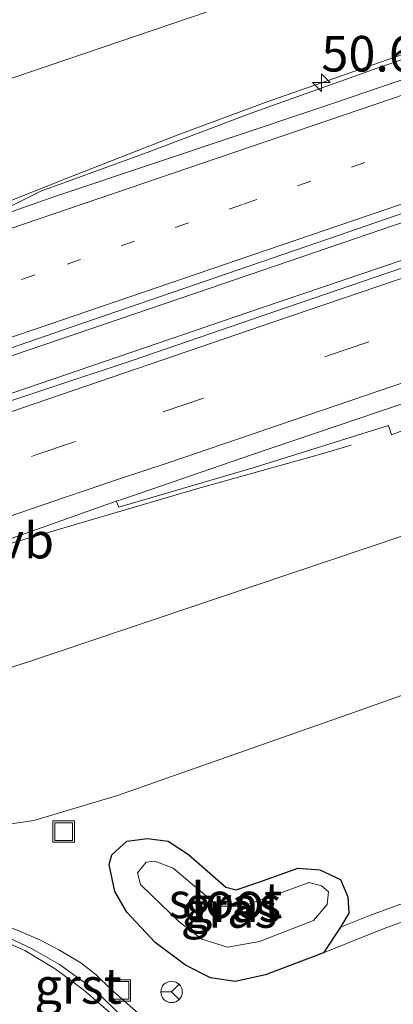
# Model space of a CAD drawing. Units: metres. Extents: x 181037 to 190000, y 568748 to 575001.
# Drawn here: x 182490 to 182516, y 574824 to 574893 of the extents above; entities that cross this region are included whole.
import ezdxf
from ezdxf.enums import TextEntityAlignment as Align

# ---------------------------------------------------------------- set-up
doc = ezdxf.new("R2010")
doc.units = ezdxf.units.M
doc.linetypes.add('VW-1-3_STREEP', pattern=[4, 1, -3])
doc.linetypes.add('VW-3-9_STREEP', pattern=[12, 3, -9])
doc.layers.get('0').update_dxf_attribs({"lineweight": 25})
for name, color, linetype, lineweight in [('B-ME-AM-KILOMETR-S-B1', 7, 'Continuous', 18), ('B-ME-BV-GELEIDECONSTRUCTIE-GELEIDERAIL-L-B1', 213, 'BV-GELEIDERAIL', 18), ('B-ME-GW-KRUINLIJN-L-B1', 93, 'Continuous', 18), ('B-ME-GW-TEENLIJN-L-B1', 93, 'Continuous', 18), ('B-ME-IE-GRASLAND-GV-B6', 93, 'Continuous', 18), ('B-ME-IE-INRICHTINGSELEMENT-S-B1', 253, 'Continuous', 18), ('B-ME-OG-WATER-GV-B6', 153, 'Continuous', 18), ('B-ME-VH-VERH_SOORT-BITUMEN-GV-B6', 8, 'IE-TERREINAFSCHEIDING-NATUURLIJK-HOUTWAL', 18), ('B-ME-VH-VERH_SOORT-GV-B6', 8, 'Continuous', 18), ('B-ME-VW-MARKERING-13STREEP-045-L-B1', 255, 'VW-1-3_STREEP', 18), ('B-ME-VW-MARKERING-39STREEP-015-L-B1', 255, 'VW-3-9_STREEP', 18), ('B-ME-VW-MARKERING-STREEP-015-L-B1', 7, 'Continuous', 18), ('B-ME-VW-MEUBILAIR_WEGMEUBILAIR-RONA-S-B1', 8, 'Continuous', 18), ('B-ME-VW-MEUBILAIR_WEGMEUBILAIR-VERKEERSBORD-S-B1', 8, 'Continuous', 18)]:
    doc.layers.add(name, color=color, linetype=linetype, lineweight=lineweight)
doc.layers.add('B-ME-GW-INSTEEKWATERGANG-L-B1', color=10, linetype='Continuous')
doc.styles.add('NLCS-ISO', font='NLCS-ISO.TTF')
doc.linetypes.add('BV-GELEIDERAIL', pattern='A,10,-3,[108,NLCS.SHX,S=1,R=0,X=0,Y=0],-3', length=16)
doc.linetypes.add('IE-TERREINAFSCHEIDING-NATUURLIJK-HOUTWAL', pattern='A,7,-1.5,[67,NLCS.SHX,S=0.75,R=45,X=0,Y=0],-1.5,7,-1.5,[70,NLCS.SHX,S=0.75,R=0,X=0,Y=0],-1.5', length=20)

# ---------------------------------------------------------------- blocks, each defined once
blk = doc.blocks.new('hecto')
for p, q in [((0, 0.625), (-0.625, 0)), ((0, -0.625), (0, 0.625)), ((-0.625, 0), (0.625, 0)), ((0.625, 0), (0, -0.625))]:
    blk.add_line(p, q)
blk = doc.blocks.new('put')
for p, q in [((0.75, 0.75), (-0.75, 0.75)), ((-0.75, 0.75), (-0.75, -0.75)), ((0.75, -0.75), (0.75, 0.75)), ((-0.75, -0.75), (0.75, -0.75))]:
    blk.add_line(p, q)
blk.add_lwpolyline([(-0.625, 0.625), (0.625, 0.625), (0.625, -0.625), (-0.625, -0.625)], close=True)
blk = doc.blocks.new('wegwijzer')
for q in [(0, 0.75), (-0.53, -0.53), (0.53, -0.53)]:
    blk.add_line((0, 0), q)
blk.add_circle((0, 0), 0.75)

msp = doc.modelspace()

# ---------------------------------------------------------------- linework, layer by layer
at = {"layer": 'B-ME-BV-GELEIDECONSTRUCTIE-GELEIDERAIL-L-B1'}
for points in [[(182474.4014, 574864.5408, 7.0441), (182487.9611, 574869.1434, 7.0005), (182502.8573, 574874.2199, 6.9495), (182515.785, 574878.6242, 6.8755), (182531.9316, 574884.0809, 6.7075), (182542.0464, 574887.5576, 6.5735), (182554.7988, 574891.9195, 6.433), (182564.8962, 574895.372, 6.281), (182572.3875, 574897.8815, 6.1637), (182583.7188, 574901.723, 5.9607), (182597.6215, 574906.4447, 5.6443), (182612.6613, 574911.5955, 5.253), (182622.1575, 574914.8505, 5.017), (182645.5765, 574922.7657, 4.591), (182664.558, 574929.1997, 4.2788), (182673.3886, 574932.2472, 4.1441), (182689.762, 574937.812, 3.8573), (182701.212, 574941.6804, 3.6816), (182728.9396, 574951.1213, 3.2595), (182733.4256, 574952.6578, 3.2285)], [(182734.3275, 574950.3213, 3.2163), (182730.7545, 574949.1111, 3.2409), (182701.886, 574939.3262, 3.6365), (182671.3494, 574928.8544, 4.1387), (182643.7272, 574919.5142, 4.5873), (182622.8261, 574912.4895, 4.971), (182610.5159, 574908.2374, 5.261), (182598.7846, 574904.2485, 5.5461), (182583.2416, 574898.965, 5.889), (182565.5707, 574892.9924, 6.24), (182534.6821, 574882.4, 6.6585), (182506.4547, 574872.8237, 6.9135), (182480.8575, 574864.079, 7.0086), (182475.2108, 574862.1765, 7.0511)], [(182471.2396, 574873.8165, 6.8339), (182472.0032, 574874.0875, 6.8343), (182478.1422, 574876.1621, 6.7543), (182484.3543, 574878.5607, 6.7455), (182493.0811, 574882.0379, 6.6855), (182500.6579, 574885.003, 6.6475), (182506.8005, 574887.2693, 6.5795), (182521.9003, 574892.5667, 6.4515), (182537.1252, 574897.6976, 6.3035), (182552.3261, 574902.8739, 6.0835), (182566.2372, 574907.6356, 5.8565), (182579.9599, 574912.2684, 5.6285), (182591.3294, 574916.2104, 5.3667), (182597.6568, 574918.4137, 5.2265), (182601.5138, 574919.8394, 5.078), (182605.091, 574921.1769, 4.967), (182608.8562, 574922.6834, 4.8556), (182612.4417, 574924.1477, 4.6213), (182618.5814, 574926.8305, 4.15), (182626.293, 574930.026, 3.7049)], [(182478.375, 574852.9564, 6.7852), (182480.385, 574853.6505, 6.7815), (182486.6149, 574855.6631, 6.7195), (182491.8902, 574857.1723, 6.7175), (182501.843, 574860.1026, 6.2905), (182510.5415, 574862.5422, 5.8775), (182512.76, 574863.1855, 5.7765)]]:
    msp.add_polyline3d(points, dxfattribs=at)
at = {"layer": 'B-ME-GW-INSTEEKWATERGANG-L-B1'}
msp.add_polyline3d([(182497.032, 574830.413, 0.339), (182496.173, 574831.85, 0.142), (182495.776, 574833.746, -0.027), (182495.972, 574834.43, -0.09), (182497.031, 574835.384, -0.119), (182498.478, 574835.575, -0.059), (182499.915, 574835.377, -0.023), (182501.357, 574834.442, -0.029), (182503.964, 574832.149, -0.131), (182504.688, 574831.982, -0.116), (182506.27, 574832.511, -0.111), (182509.022, 574833.504, -0.109), (182510.552, 574833.373, -0.162), (182512.005, 574832.706, -0.207), (182512.517, 574831.48, -0.254), (182512.591, 574830.34, -0.233), (182511.999, 574829.362, -0.206), (182510.812, 574827.548, 0.413), (182506.751, 574826.012, 0.389), (182504.613, 574825.543, 0.375), (182502.886, 574825.794, 0.409), (182501.132, 574826.676, 0.496), (182499.013, 574828.277, 0.488), (182497.032, 574830.413, 0.339)], dxfattribs=at)
at = {"layer": 'B-ME-GW-KRUINLIJN-L-B1'}
for points in [[(182471.0083, 574875.1989, 5.513), (182470.5806, 574876.4269, 5.506), (182470.45, 574879.552, 5.451), (182470.771, 574881.542, 5.488), (182471.982, 574882.978, 5.468), (182473.779, 574883.922, 5.444), (182478.891, 574885.549, 5.459), (182507.822, 574895.384, 5.266), (182530.618, 574903.016, 5.055), (182552.045, 574910.134, 4.83), (182576.008, 574918.722, 4.331), (182595.261, 574925.349, 3.905), (182615.233, 574930.825, 3.51), (182627.462, 574934.216, 3.229), (182642.063, 574938.582, 2.929), (182658.446, 574942.92, 2.846), (182672.698, 574946.088, 2.635), (182687.441, 574949.456, 2.547), (182700.226, 574953.653, 2.288)], [(182526.867, 574860.355, 5.25), (182506.014, 574853.33, 5.412), (182490.061, 574847.945, 5.442), (182484.53, 574846.223, 5.489), (182482.623, 574846.204, 5.489), (182481.141, 574847.638, 5.536), (182479.6571, 574850.6038, 5.688), (182479.27, 574851.721, 5.68)], [(182510.812, 574827.548, 0.413), (182514.887, 574829.19, 0.365), (182527.587, 574833.914, 0.401)]]:
    msp.add_polyline3d(points, dxfattribs=at)
at = {"layer": 'B-ME-GW-TEENLIJN-L-B1'}
for points in [[(182473.7641, 574849.8566, 0.097), (182474.1746, 574848.7734, 0.1373), (182475.418, 574845.551, 0.243), (182477.23, 574842.355, 0.344), (182479.59, 574839.344, 0.4), (182482.612, 574837.302, 0.356), (182486.182, 574836.21, 0.22), (182490.508, 574836.829, 0.101), (182496.368, 574838.585, 0.004), (182513.464, 574844.606, 0.061), (182523.255, 574848.097, 0.031)], [(182527.465, 574835.059, 0.01), (182514.119, 574830.186, -0.164), (182511.999, 574829.362, -0.206)]]:
    msp.add_polyline3d(points, dxfattribs=at)
at = {"layer": 'B-ME-IE-GRASLAND-GV-B6'}
for points in [[(182530.618, 574903.016, 5.055), (182507.822, 574895.384, 5.266), (182478.891, 574885.549, 5.459), (182473.779, 574883.922, 5.444), (182471.982, 574882.978, 5.468), (182470.771, 574881.542, 5.488), (182470.45, 574879.552, 5.451), (182470.5806, 574876.4269, 5.506), (182465.2074, 574874.6071, 0.0831)], [(182474.7233, 574874.8468, 6.02), (182474.2305, 574876.2942, 5.986), (182471.0083, 574875.1989, 5.513), (182470.5806, 574876.4269, 5.506), (182470.45, 574879.552, 5.451), (182470.771, 574881.542, 5.488), (182471.982, 574882.978, 5.468), (182473.779, 574883.922, 5.444), (182478.891, 574885.549, 5.459), (182507.822, 574895.384, 5.266), (182530.618, 574903.016, 5.055)], [(182524.1671, 574892.9572, 5.6748), (182514.5749, 574889.6488, 5.7479), (182505.6651, 574886.4831, 5.8246), (182498.2564, 574883.669, 5.8874), (182490.9928, 574881.0226, 5.9432), (182486.2276, 574878.64, 5.9352), (182484.433, 574878.011, 5.946), (182479.087, 574876.395, 5.942), (182478.805, 574877.224, 5.918), (182475.615, 574876.112, 5.951), (182474.7233, 574874.8468, 6.02)], [(182520.715, 574877.143, 6.02), (182508.215, 574872.844, 6.131), (182497.459, 574869.164, 6.204), (182478.8595, 574862.9735, 6.2935), (182476.604, 574862.2855, 6.2905), (182476.1045, 574862.3545, 6.3085), (182475.81, 574862.3016, 6.3215), (182474.9533, 574864.7899, 6.335), (182475.0425, 574864.9345, 6.3235), (182475.8845, 574865.2725, 6.3085), (182483.9158, 574868.2813, 6.263), (182493.185, 574871.491, 6.223), (182502.504, 574874.712, 6.193), (182511.904, 574877.936, 6.135), (182520.447, 574880.873, 6.069)], [(182479.6571, 574850.6038, 5.688), (182479.27, 574851.721, 5.68), (182482.267, 574852.746, 5.985), (182481.7785, 574854.163, 5.979), (182483.479, 574853.815, 5.949), (182486.508, 574854.777, 5.896), (182486.205, 574855.675, 5.921), (182496.2845, 574859.2465, 5.9336), (182496.4532, 574858.8286, 5.9489), (182505.9551, 574861.6206, 5.9031), (182515.3715, 574864.5691, 5.8174), (182515.5853, 574863.9048, 5.7664), (182521.9804, 574866.3778, 5.6694)], [(182523.255, 574848.097, 0.031), (182513.464, 574844.606, 0.061), (182496.368, 574838.585, 0.004), (182490.508, 574836.829, 0.101), (182486.182, 574836.21, 0.22), (182482.612, 574837.302, 0.356), (182479.59, 574839.344, 0.4), (182477.23, 574842.355, 0.344), (182475.418, 574845.551, 0.243), (182474.1746, 574848.7734, 0.1373), (182479.6571, 574850.6038, 5.688), (182481.141, 574847.638, 5.536), (182482.623, 574846.204, 5.489), (182484.53, 574846.223, 5.489), (182490.061, 574847.945, 5.442), (182506.014, 574853.33, 5.412), (182526.867, 574860.355, 5.25)], [(182526.867, 574860.355, 5.25), (182506.014, 574853.33, 5.412), (182490.061, 574847.945, 5.442), (182484.53, 574846.223, 5.489), (182482.623, 574846.204, 5.489), (182481.141, 574847.638, 5.536), (182479.6571, 574850.6038, 5.688)], [(182486.182, 574836.21, 0.22), (182490.508, 574836.829, 0.101), (182496.368, 574838.585, 0.004), (182513.464, 574844.606, 0.061), (182523.255, 574848.097, 0.031)], [(182511.999, 574829.362, -0.206), (182510.812, 574827.548, 0.413), (182506.751, 574826.012, 0.389), (182504.613, 574825.543, 0.375), (182502.886, 574825.794, 0.409), (182501.132, 574826.676, 0.496), (182499.013, 574828.277, 0.488), (182497.032, 574830.413, 0.339), (182496.173, 574831.85, 0.142), (182495.776, 574833.746, -0.027), (182495.972, 574834.43, -0.09), (182497.031, 574835.384, -0.119), (182498.478, 574835.575, -0.059), (182499.915, 574835.377, -0.023), (182501.357, 574834.442, -0.029), (182503.964, 574832.149, -0.131), (182504.688, 574831.982, -0.116), (182506.27, 574832.511, -0.111), (182509.022, 574833.504, -0.109), (182510.552, 574833.373, -0.162), (182512.005, 574832.706, -0.207), (182512.517, 574831.48, -0.254), (182512.591, 574830.34, -0.233), (182511.999, 574829.362, -0.206)], [(182527.465, 574835.059, 0.01), (182514.119, 574830.186, -0.164), (182511.999, 574829.362, -0.206), (182512.591, 574830.34, -0.233), (182512.517, 574831.48, -0.254), (182512.005, 574832.706, -0.207), (182510.552, 574833.373, -0.162), (182509.022, 574833.504, -0.109), (182506.27, 574832.511, -0.111), (182504.688, 574831.982, -0.116), (182503.964, 574832.149, -0.131), (182501.357, 574834.442, -0.029), (182499.915, 574835.377, -0.023), (182498.478, 574835.575, -0.059), (182497.031, 574835.384, -0.119), (182495.972, 574834.43, -0.09), (182495.776, 574833.746, -0.027), (182496.173, 574831.85, 0.142), (182497.032, 574830.413, 0.339), (182499.013, 574828.277, 0.488), (182501.132, 574826.676, 0.496), (182502.886, 574825.794, 0.409), (182504.613, 574825.543, 0.375), (182506.751, 574826.012, 0.389), (182510.812, 574827.548, 0.413), (182514.887, 574829.19, 0.365), (182527.587, 574833.914, 0.401)], [(182510.812, 574827.548, 0.413), (182511.999, 574829.362, -0.206), (182514.119, 574830.186, -0.164), (182527.465, 574835.059, 0.01)], [(182500.698, 574829.732, -0.901), (182502.274, 574828.517, -0.89), (182504.081, 574827.95, -0.902), (182506.328, 574828.349, -0.896), (182510.103, 574829.815, -0.909), (182511.078, 574830.952, -0.902), (182511.168, 574831.825, -0.901), (182510.665, 574832.257, -0.896), (182509.797, 574832.497, -0.884), (182507.82, 574831.762, -0.906), (182505.159, 574830.822, -0.893), (182503.568, 574830.823, -0.887), (182503.084, 574831.12, -0.896), (182500.263, 574833.493, -0.893), (182498.991, 574833.982, -0.9), (182498.371, 574833.921, -0.888), (182497.78, 574833.17, -0.903), (182497.989, 574832.343, -0.918), (182498.785, 574831.564, -0.909), (182500.698, 574829.732, -0.901)], [(182527.587, 574833.914, 0.401), (182514.887, 574829.19, 0.365), (182510.812, 574827.548, 0.413)], [(182498.5549, 574822.6584, 0.8056), (182495.9221, 574824.9691, 0.8065), (182494.8735, 574826.0021, 0.7643), (182493.7909, 574826.8478, 0.7661), (182492.2907, 574827.7324, 0.7389), (182490.9624, 574828.4325, 0.7422), (182489.2937, 574829.1675, 0.7202)]]:
    msp.add_polyline3d(points, dxfattribs=at)
at = {"layer": 'B-ME-OG-WATER-GV-B6'}
msp.add_polyline3d([(182500.698, 574829.732, -0.901), (182498.785, 574831.564, -0.909), (182497.989, 574832.343, -0.918), (182497.78, 574833.17, -0.903), (182498.371, 574833.921, -0.888), (182498.991, 574833.982, -0.9), (182500.263, 574833.493, -0.893), (182503.084, 574831.12, -0.896), (182503.568, 574830.823, -0.887), (182505.159, 574830.822, -0.893), (182507.82, 574831.762, -0.906), (182509.797, 574832.497, -0.884), (182510.665, 574832.257, -0.896), (182511.168, 574831.825, -0.901), (182511.078, 574830.952, -0.902), (182510.103, 574829.815, -0.909), (182506.328, 574828.349, -0.896), (182504.081, 574827.95, -0.902), (182502.274, 574828.517, -0.89), (182500.698, 574829.732, -0.901)], dxfattribs=at)
at = {"layer": 'B-ME-VH-VERH_SOORT-BITUMEN-GV-B6'}
for points in [[(182453.374, 574900.591, 0.742), (182456.361, 574892.522, 0.563), (182458.381, 574886.863, 0.43), (182460.748, 574879.91, 0.266), (182461.4841, 574877.8523, 0.2277), (182462.0588, 574876.2457, 0.1978), (182465.8048, 574865.1518, 0.1838), (182469.6446, 574854.1593, 0.1778), (182471.943, 574847.945, 0.216), (182472.8336, 574845.7147, 0.2454), (182474.464, 574841.945, 0.296), (182476.169, 574837.789, 0.414), (182477.658, 574835.348, 0.481), (182479.266, 574833.452, 0.572), (182480.632, 574832.251, 0.607), (182481.925, 574831.36, 0.652), (182483.477, 574830.572, 0.672), (182485.432, 574829.938, 0.728), (182488.027, 574828.941, 0.745), (182490.325, 574827.861, 0.754), (182492.288, 574826.735, 0.765), (182494.809, 574824.939, 0.774), (182496.783, 574822.966, 0.774)], [(182453.374, 574900.591, 0.742), (182456.361, 574892.522, 0.563), (182458.381, 574886.863, 0.43), (182460.748, 574879.91, 0.266), (182461.4841, 574877.8523, 0.2277), (182462.0588, 574876.2457, 0.1978), (182465.8048, 574865.1518, 0.1838), (182469.6446, 574854.1593, 0.1778), (182471.943, 574847.945, 0.216), (182472.8336, 574845.7147, 0.2454), (182474.464, 574841.945, 0.296), (182476.169, 574837.789, 0.414), (182477.658, 574835.348, 0.481), (182479.266, 574833.452, 0.572), (182480.632, 574832.251, 0.607), (182481.925, 574831.36, 0.652), (182483.477, 574830.572, 0.672), (182485.432, 574829.938, 0.728), (182488.027, 574828.941, 0.745), (182490.325, 574827.861, 0.754), (182492.288, 574826.735, 0.765), (182494.809, 574824.939, 0.774), (182496.783, 574822.966, 0.774)], [(182474.7233, 574874.8468, 6.02), (182475.615, 574876.112, 5.951), (182478.805, 574877.224, 5.918), (182479.087, 574876.395, 5.942), (182484.433, 574878.011, 5.946), (182486.2276, 574878.64, 5.9352), (182492.111, 574880.702, 5.9), (182499.041, 574883.003, 5.877), (182510.347, 574886.803, 5.819), (182519.41, 574889.895, 5.749)], [(182520.447, 574880.873, 6.069), (182511.904, 574877.936, 6.135), (182502.504, 574874.712, 6.193), (182493.185, 574871.491, 6.223), (182483.9158, 574868.2813, 6.263), (182475.8845, 574865.2725, 6.3085), (182475.0425, 574864.9345, 6.3235), (182474.9533, 574864.7899, 6.335), (182474.4083, 574864.6058, 6.3354), (182474.0367, 574865.6915, 6.3043), (182472.8661, 574869.1117, 6.226), (182471.6936, 574872.5374, 6.1311), (182471.3016, 574873.6824, 6.0023), (182474.7233, 574874.8468, 6.02)], [(182519.165, 574867.047, 5.801), (182505.764, 574862.521, 5.919), (182496.602, 574859.359, 5.934), (182496.2845, 574859.2465, 5.9336), (182486.205, 574855.675, 5.921), (182486.508, 574854.777, 5.896), (182483.479, 574853.815, 5.949), (182481.7785, 574854.163, 5.979), (182479.3849, 574853.3819, 5.99), (182478.4352, 574853.0631, 6.0545), (182478.3667, 574853.0403, 6.0553), (182477.8769, 574854.4712, 6.1294), (182476.7539, 574857.7524, 6.2168), (182475.6315, 574861.0319, 6.3002), (182475.2609, 574862.1147, 6.326), (182475.81, 574862.3016, 6.3215), (182476.1045, 574862.3545, 6.3085), (182476.604, 574862.2855, 6.2905), (182478.8595, 574862.9735, 6.2935), (182497.459, 574869.164, 6.204), (182508.215, 574872.844, 6.131), (182520.715, 574877.143, 6.02)], [(182519.165, 574867.047, 5.801), (182505.764, 574862.521, 5.919), (182496.602, 574859.359, 5.934), (182496.2845, 574859.2465, 5.9336), (182486.205, 574855.675, 5.921), (182486.508, 574854.777, 5.896), (182483.479, 574853.815, 5.949), (182481.7785, 574854.163, 5.979), (182479.3849, 574853.3819, 5.99), (182478.4352, 574853.0631, 6.0545), (182478.3667, 574853.0403, 6.0553), (182477.8769, 574854.4712, 6.1294), (182476.7539, 574857.7524, 6.2168), (182475.6315, 574861.0319, 6.3002), (182475.2609, 574862.1147, 6.326), (182475.81, 574862.3016, 6.3215), (182476.1045, 574862.3545, 6.3085), (182476.604, 574862.2855, 6.2905), (182478.8595, 574862.9735, 6.2935), (182497.459, 574869.164, 6.204), (182508.215, 574872.844, 6.131), (182520.715, 574877.143, 6.02)]]:
    msp.add_polyline3d(points, dxfattribs=at)
at = {"layer": 'B-ME-VH-VERH_SOORT-GV-B6'}
for points in [[(182519.41, 574889.895, 5.749), (182510.347, 574886.803, 5.819), (182499.041, 574883.003, 5.877), (182492.111, 574880.702, 5.9), (182486.2276, 574878.64, 5.9352), (182490.9928, 574881.0226, 5.9432), (182498.2564, 574883.669, 5.8874), (182505.6651, 574886.4831, 5.8246), (182514.5749, 574889.6488, 5.7479), (182524.1671, 574892.9572, 5.6748)], [(182521.9804, 574866.3778, 5.6694), (182515.5853, 574863.9048, 5.7664), (182515.3715, 574864.5691, 5.8174), (182505.9551, 574861.6206, 5.9031), (182496.4532, 574858.8286, 5.9489), (182496.2845, 574859.2465, 5.9336), (182496.602, 574859.359, 5.934), (182505.764, 574862.521, 5.919), (182519.165, 574867.047, 5.801)], [(182483.477, 574830.572, 0.672), (182487.5786, 574829.7074, 0.7437), (182489.2937, 574829.1675, 0.7202), (182490.9624, 574828.4325, 0.7422), (182492.2907, 574827.7324, 0.7389), (182493.7909, 574826.8478, 0.7661), (182494.8735, 574826.0021, 0.7643), (182495.9221, 574824.9691, 0.8065), (182498.5549, 574822.6584, 0.8056), (182499.4903, 574821.6744, 0.846), (182500.5262, 574820.1091, 0.8267), (182501.6844, 574818.3358, 0.807), (182500.854, 574818.023, 0.818), (182500.369, 574817.962, 0.825), (182498.563, 574820.863, 0.805), (182496.783, 574822.966, 0.774), (182494.809, 574824.939, 0.774), (182492.288, 574826.735, 0.765), (182490.325, 574827.861, 0.754), (182488.027, 574828.941, 0.745), (182485.432, 574829.938, 0.728), (182483.477, 574830.572, 0.672)]]:
    msp.add_polyline3d(points, dxfattribs=at)
at = {"layer": 'B-ME-VW-MARKERING-13STREEP-045-L-B1'}
msp.add_polyline3d([(182662.7232, 574933.7675, 3.3676), (182653.9481, 574930.7683, 3.5109), (182639.7187, 574925.9404, 3.738), (182627.2961, 574921.6729, 3.9916), (182612.076, 574916.53, 4.352), (182596.825, 574911.32, 4.735), (182582.393, 574906.424, 5.056), (182567.128, 574901.223, 5.328), (182554.735, 574897, 5.518), (182540.373, 574892.134, 5.719), (182531.913, 574889.227, 5.808), (182517.496, 574884.328, 5.941), (182505.138, 574880.085, 6.036), (182490.576, 574875.138, 6.109), (182479.2375, 574871.2495, 6.2195), (182472.8661, 574869.1117, 6.226)], dxfattribs=at)
at = {"layer": 'B-ME-VW-MARKERING-39STREEP-015-L-B1'}
msp.add_polyline3d([(182476.7539, 574857.7524, 6.2168), (182478.9765, 574858.5085, 6.2085), (182490.5795, 574862.4795, 6.1815), (182499.559, 574865.524, 6.091), (182511.158, 574869.483, 6.024), (182522.764, 574873.447, 5.919), (182534.371, 574877.407, 5.797), (182548.628, 574882.269, 5.639), (182568.935, 574889.149, 5.32), (182580.567, 574893.121, 5.105), (182592.157, 574897.046, 4.866), (182606.559, 574901.96, 4.539), (182622.643, 574907.412, 4.163), (182626.9435, 574908.8669, 4.0757), (182638.4399, 574912.7588, 3.8386), (182652.9137, 574917.7107, 3.5743), (182664.4096, 574921.6027, 3.3686), (182678.8576, 574926.5371, 3.1353), (182693.0696, 574931.3706, 2.8861), (182707.9167, 574936.4068, 2.6651), (182722.3679, 574941.3662, 2.4899), (182735.6996, 574945.9303, 2.3419), (182737.5031, 574946.5387, 2.3276)], dxfattribs=at)
at = {"layer": 'B-ME-VW-MARKERING-STREEP-015-L-B1'}
for points in [[(182730.4754, 574960.3016, 2.3138), (182721.4295, 574957.2232, 2.3912), (182707.2577, 574952.399, 2.5866), (182692.9837, 574947.6014, 2.8077), (182678.7751, 574942.8577, 3.025), (182664.6535, 574938.2022, 3.2526), (182652.6757, 574934.1477, 3.4273), (182638.4686, 574929.3049, 3.6471), (182624.2762, 574924.4962, 3.9318), (182610.133, 574919.686, 4.265), (182595.949, 574914.869, 4.625), (182581.732, 574910.037, 4.931), (182567.438, 574905.162, 5.191), (182553.362, 574900.379, 5.411), (182539.321, 574895.592, 5.613), (182531.757, 574893.014, 5.695), (182517.782, 574888.258, 5.822), (182503.416, 574883.35, 5.935), (182484.6175, 574876.9595, 6.0745), (182474.0711, 574873.3431, 6.1311), (182471.6936, 574872.5374, 6.1311)], [(182732.962, 574953.8591, 2.457), (182728.3731, 574952.2921, 2.4951), (182714.1555, 574947.4574, 2.6967), (182700.1377, 574942.651, 2.8929), (182685.8778, 574937.8054, 3.1347), (182671.5513, 574932.9212, 3.3533), (182657.498, 574928.1399, 3.5769), (182643.4455, 574923.3573, 3.8078), (182629.2913, 574918.5269, 4.0665), (182621.722, 574916.013, 4.245), (182614.731, 574913.629, 4.426), (182600.63, 574908.808, 4.775), (182586.376, 574903.982, 5.096), (182572.226, 574899.167, 5.378), (182557.978, 574894.304, 5.608), (182543.829, 574889.503, 5.798), (182534.337, 574886.263, 5.914), (182520.258, 574881.473, 6.049), (182505.792, 574876.525, 6.159), (182491.554, 574871.668, 6.221), (182478.7, 574867.277, 6.263), (182474.614, 574865.885, 6.301), (182474.0367, 574865.6915, 6.3043)], [(182475.6315, 574861.0319, 6.3002), (182478.9995, 574862.1645, 6.2935), (182487.0865, 574864.9285, 6.2815), (182507.411, 574871.871, 6.141), (182521.717, 574876.733, 6.016), (182535.759, 574881.509, 5.866), (182549.988, 574886.371, 5.695), (182564.126, 574891.177, 5.48), (182578.482, 574896.06, 5.229), (182592.669, 574900.876, 4.92), (182607.18, 574905.808, 4.589), (182619.122, 574909.875, 4.301), (182623.055, 574911.209, 4.218), (182635.3943, 574915.3742, 3.9784), (182649.5652, 574920.2022, 3.7048), (182663.7293, 574925.0124, 3.4586), (182677.9741, 574929.8504, 3.2423), (182692.144, 574934.672, 2.9988), (182706.3729, 574939.5408, 2.7802), (182720.5614, 574944.3691, 2.5932), (182735.0367, 574949.3118, 2.4275)], [(182477.8769, 574854.4712, 6.1294), (182479.6385, 574855.0735, 6.1175), (182483.8045, 574856.4905, 6.0815), (182488.6395, 574858.1335, 6.0655), (182492.7945, 574859.5525, 6.0725), (182496.5065, 574860.8185, 6.0725), (182499.9095, 574861.9555, 6.0645), (182509.6561, 574865.2793, 6.0206), (182523.9037, 574870.1415, 5.8941)], [(182500.3101, 574817.3909, 0.836), (182499.0135, 574819.5431, 0.8183), (182497.5222, 574821.5154, 0.8048), (182495.8428, 574823.3288, 0.7825), (182493.9851, 574824.9551, 0.7841), (182491.9967, 574826.434, 0.7616), (182489.8601, 574827.7133, 0.7405), (182487.6141, 574828.7021, 0.7305), (182485.2725, 574829.4693, 0.7016), (182483.3809, 574830.1674, 0.6868), (182481.8354, 574830.9677, 0.6588), (182480.6011, 574831.8027, 0.6275), (182479.5344, 574832.695, 0.5918), (182478.4759, 574833.7214, 0.5503), (182477.4868, 574834.8613, 0.5139), (182476.6318, 574836.1124, 0.4642), (182475.8455, 574837.5904, 0.4195), (182474.9366, 574839.7643, 0.3659)]]:
    msp.add_polyline3d(points, dxfattribs=at)

# ---------------------------------------------------------------- block references
at = {"layer": 'B-ME-AM-KILOMETR-S-B1', "rotation": 90}
msp.add_blockref('hecto', (182510.6666, 574888.6391, 6.637), dxfattribs=at)
at = {"layer": 'B-ME-IE-INRICHTINGSELEMENT-S-B1', "rotation": 90}
for p in [(182492.592, 574836.062, -0.028), (182496.53, 574824.913, 0.684)]:
    msp.add_blockref('put', p, dxfattribs=at)
at = {"layer": 'B-ME-VW-MEUBILAIR_WEGMEUBILAIR-RONA-S-B1', "rotation": 90}
msp.add_blockref('wegwijzer', (182500.1555, 574824.8087, 0.557), dxfattribs=at)

# ---------------------------------------------------------------- texts
at = {"layer": 'B-ME-AM-KILOMETR-S-B1', "ltscale": 0.2, "style": 'NLCS-ISO'}
msp.add_text('50.6', height=2.5, dxfattribs=at).set_placement((182510.6666, 574888.6391, 6.637), align=Align.BOTTOM_LEFT)
at = {"layer": 'B-ME-IE-GRASLAND-GV-B6', "ltscale": 0.2, "style": 'NLCS-ISO'}
for p in [(182504.474, 574830.966), (182504.1835, 574830.559)]:
    msp.add_text('gras', height=2.5, dxfattribs=at).set_placement(p, align=Align.MIDDLE_CENTER)
at = {"layer": 'B-ME-OG-WATER-GV-B6', "ltscale": 0.2, "style": 'NLCS-ISO'}
msp.add_text('sloot', height=2.5, dxfattribs=at).set_placement((182503.935, 574831.2313), align=Align.MIDDLE_CENTER)
at = {"layer": 'B-ME-VH-VERH_SOORT-GV-B6', "ltscale": 0.2, "style": 'NLCS-ISO'}
msp.add_text('grst', height=2.5, dxfattribs=at).set_placement((182493.6078, 574825.2277), align=Align.MIDDLE_CENTER)
at = {"layer": 'B-ME-VW-MEUBILAIR_WEGMEUBILAIR-VERKEERSBORD-S-B1', "ltscale": 0.2, "style": 'NLCS-ISO'}
msp.add_text('vb', height=2.5, dxfattribs=at).set_placement((182488.0361, 574854.4592, 5.954), align=Align.BOTTOM_LEFT)

doc.saveas('drawing.dxf')
